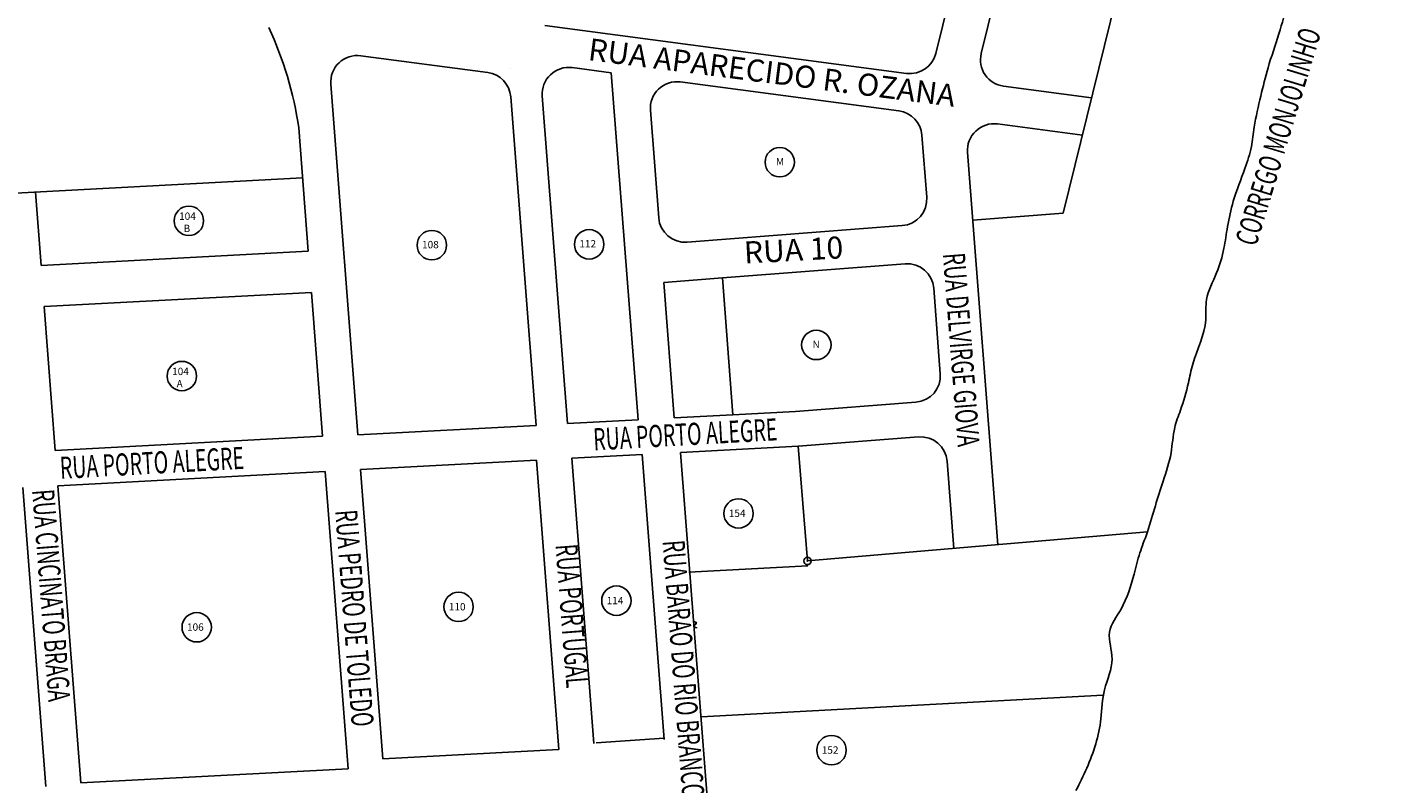
# Model space of a CAD drawing. Units: millimetres. Extents: x 4493 to 4624, y 322 to 398.
# Drawn here: x 4557 to 4566, y 366 to 371 of the extents above; entities that cross this region are included whole.
import ezdxf

# ---------------------------------------------------------------- set-up
doc = ezdxf.new("R2010")
doc.units = ezdxf.units.MM
doc.header["$PDMODE"] = 32
doc.header["$PDSIZE"] = 0.05
for name, color, linetype in [('denominação de quadras', 40, 'Continuous'), ('divisa de terreno', 3, 'Continuous'), ('PRINCIPAL', 7, 'Continuous'), ('RIO', 170, 'Continuous'), ('TEXTO', 7, 'Continuous')]:
    doc.layers.add(name, color=color, linetype=linetype)
doc.styles.add('GEOSIS', font='romans.shx', dxfattribs={"width": 0.65})
doc.styles.get("Standard").update_dxf_attribs({"font": 'BOOKOS.TTF', "width": 2.5})

msp = doc.modelspace()

# ---------------------------------------------------------------- linework, layer by layer
at = {"layer": 'DEFPOINTS', "color": 0, "linetype": 'ByBlock'}
msp.add_point((4564.0519, 370.7346), dxfattribs=at)
at = {"layer": 'denominação de quadras'}
for centre in [(4561.8546, 369.9772), (4557.8402, 369.5793), (4559.4908, 369.4135), (4560.5595, 369.4192), (4562.1028, 368.736), (4557.7927, 368.5244), (4561.5746, 367.5911), (4560.7449, 366.9983), (4559.6725, 366.9561), (4557.8936, 366.8178), (4562.2061, 365.9825)]:
    msp.add_circle(centre, 0.1, dxfattribs=at)
at = {"layer": 'divisa de terreno'}
for p, q in [((4563.9431, 373.6485), (4563.2234, 370.7152)), ((4564.4079, 372.1856), (4563.7811, 369.6309)), ((4563.0682, 371.3418), (4562.9148, 370.7166)), ((4562.7164, 370.581), (4560.2591, 370.9065)), ((4559.871, 370.5863), (4559.0077, 370.7007)), ((4560.0222, 370.6167), (4560.022, 370.6168)), ((4560.7103, 370.5844), (4560.4441, 370.6197)), ((4562.6646, 370.3256), (4561.1789, 370.5224)), ((4563.9733, 370.4145), (4563.3745, 370.4938)), ((4560.9758, 370.3301), (4561.0322, 369.5994)), ((4562.8529, 369.7398), (4562.8204, 370.161)), ((4563.911, 370.1605), (4563.3334, 370.237)), ((4563.336, 367.3787), (4563.1303, 370.0447)), ((4552.5701, 369.5479), (4558.613, 369.8709)), ((4563.7811, 369.6309), (4563.1659, 369.5835)), ((4562.6873, 369.5465), (4561.2255, 369.4337)), ((4556.8356, 369.2752), (4558.6515, 369.3723)), ((4562.7073, 369.2873), (4561.4648, 369.1914)), ((4561.4648, 369.1914), (4561.066, 369.1607)), ((4561.066, 369.1607), (4561.1371, 368.2397)), ((4561.5366, 368.2611), (4561.4648, 369.1914)), ((4556.8571, 368.996), (4558.673, 369.093)), ((4562.9455, 368.5402), (4562.9006, 369.1217)), ((4562.7799, 368.3469), (4561.9617, 368.2838)), ((4560.4128, 368.201), (4560.8923, 368.2266)), ((4561.1371, 368.2397), (4561.5366, 368.2611)), ((4561.5366, 368.2611), (4561.9617, 368.2838)), ((4556.9325, 368.0186), (4558.7485, 368.1157)), ((4558.9885, 368.1248), (4560.1991, 368.1896)), ((4562.798, 368.1112), (4561.9805, 368.0481)), ((4561.1814, 368.0054), (4561.9805, 368.0481)), ((4559.0066, 367.8891), (4560.2013, 367.953)), ((4560.441, 367.9658), (4560.9204, 367.9914)), ((4561.1814, 368.0054), (4561.4927, 363.9713)), ((4563.0371, 367.3532), (4562.9914, 367.9456)), ((4556.951, 367.7792), (4558.7669, 367.8763)), ((4561.2363, 367.1912), (4562.0451, 367.2344)), ((4561.32, 366.2092), (4564.0528, 366.3553)), ((4559.1582, 365.9244), (4560.3529, 365.9883)), ((4557.1068, 365.7597), (4558.9227, 365.8567))]:
    msp.add_line(p, q, dxfattribs=at)
at = {"layer": 'divisa de terreno', "linetype": 'ByBlock'}
for p, q in [((4560.8923, 368.2266), (4560.7103, 370.5844)), ((4558.9885, 368.1248), (4558.8046, 370.5084)), ((4560.1991, 368.1896), (4560.0268, 370.4217)), ((4560.4128, 368.201), (4560.241, 370.4274)), ((4558.6515, 369.3723), (4558.5869, 370.2101)), ((4556.8356, 369.2752), (4556.7971, 369.7739)), ((4558.7485, 368.1157), (4558.673, 369.093)), ((4556.9325, 368.0186), (4556.8571, 368.996)), ((4560.3529, 365.9883), (4560.2013, 367.953)), ((4560.5904, 366.029), (4560.441, 367.9658)), ((4561.0699, 366.0547), (4560.9204, 367.9914)), ((4558.9227, 365.8567), (4558.7669, 367.8763)), ((4559.1582, 365.9244), (4559.0066, 367.8891)), ((4556.868, 365.7359), (4556.7113, 367.7664)), ((4557.1068, 365.7597), (4556.951, 367.7792)), ((4560.6066, 366.0314), (4561.0697, 366.0633))]:
    msp.add_line(p, q, dxfattribs=at)
at = {"layer": 'divisa de terreno', "ltscale": 15}
for p, q in [((4561.9805, 368.0481), (4562.0425, 367.2681)), ((4562.0425, 367.2681), (4564.3539, 367.4658)), ((4562.0425, 367.2681), (4564.3539, 367.4658))]:
    msp.add_line(p, q, dxfattribs=at)
at = {"layer": 'divisa de terreno'}
for centre, radius, start, end in [((4556.1466, 369.8512), 2.4665, 8.36593, 24.97966), ((4558.984, 370.5222), 0.18, 82.45453, 184.41202), ((4562.74, 370.7594), 0.18, 262.45453, 346.21473), ((4563.3982, 370.6723), 0.18, 166.21473, 262.45453), ((4559.8474, 370.4079), 0.18, 4.41202, 82.45453), ((4560.4205, 370.4413), 0.18, 82.45453, 184.41202), ((4561.1553, 370.3439), 0.18, 82.45453, 184.41202), ((4562.641, 370.1471), 0.18, 4.41202, 82.45453), ((4563.3098, 370.0586), 0.18, 82.45453, 184.41202), ((4562.6735, 369.726), 0.18, 274.41202, 4.41202), ((4561.2116, 369.6132), 0.18, 184.41202, 274.41202), ((4562.7211, 369.1078), 0.18, 4.41202, 94.41202), ((4562.766, 368.5264), 0.18, 274.41202, 4.41202), ((4562.8119, 367.9317), 0.18, 4.41202, 94.41202)]:
    msp.add_arc(centre, radius, start, end, dxfattribs=at)
at = {"layer": 'PRINCIPAL'}
msp.add_point((4562.0425, 367.2681), dxfattribs=at)
at = {"layer": 'RIO'}
for points, knots in [([(4564.3539, 367.4658), (4564.3901, 367.5894), (4564.4414, 367.7638), (4564.5212, 367.9915), (4564.5253, 368.1599), (4564.5875, 368.3131), (4564.629, 368.4573), (4564.6674, 368.6665), (4564.7645, 368.8444), (4564.7397, 369.0654), (4564.8282, 369.2169), (4564.8741, 369.3835), (4564.8959, 369.5489), (4564.9366, 369.7328), (4565.0067, 369.9086), (4565.0631, 370.0754), (4565.0787, 370.2434), (4565.1215, 370.4211), (4565.1724, 370.6339), (4565.2471, 370.8425), (4565.2971, 371.0305), (4565.3579, 371.2044), (4565.3693, 371.367), (4565.398, 371.5544), (4565.4708, 371.7023), (4565.5432, 371.8863), (4565.5283, 372.0785), (4565.6217, 372.2519), (4565.6685, 372.4409), (4565.7077, 372.6906), (4565.7852, 372.9722), (4565.9036, 373.2693), (4565.9418, 373.6214), (4566.0016, 373.8803), (4566.0721, 374.0238)], [0.667485, 0.667485, 0.667485, 0.667485, 18.007669, 27.962431, 36.647599, 42.862649, 52.581231, 59.136269, 74.760769, 81.643339, 91.362342, 100.0688, 107.540111, 116.359964, 128.230954, 135.925488, 142.630537, 153.422749, 163.313541, 175.433803, 186.60954, 192.5158, 202.938001, 210.936005, 220.744786, 227.504143, 240.393327, 248.331488, 256.497788, 269.506022, 286.239404, 300.223269, 317.185982, 339.259529, 339.259529, 339.259529, 339.259529]), ([(4564.3539, 367.4658), (4564.3321, 367.4103), (4564.2972, 367.3204), (4564.2738, 367.2269), (4564.2617, 367.1783)], [0.665809, 0.665809, 0.665809, 0.665809, 7.604374, 15.113085, 15.113085, 15.113085, 15.113085])]:
    msp.add_open_spline(points, degree=3, knots=knots, dxfattribs=at)
msp.add_spline([(4563.8668, 365.7086), (4563.9407, 365.8608), (4564.0365, 366.1964), (4564.0606, 366.3936), (4564.1128, 366.6017), (4564.0953, 366.7836), (4564.1736, 366.9418), (4564.2617, 367.1783)], degree=3, dxfattribs=at)

# ---------------------------------------------------------------- texts
at = {"layer": 'denominação de quadras', "char_height": 0.05, "attachment_point": 1}
for s, insert, width in [('{\\fbookman old style|b1|i0|c0|p18;M}', (4561.8289, 370.0063), 0.048771), ('\\fbookman old style|b1|i0|c0|p0;\\C256;104\\P  B', (4557.7738, 369.6358), 0.143757), ('\\fbookman old style|b1|i0|c0|p0;\\C256;108', (4559.4244, 369.4425), 0.143757), ('\\fbookman old style|b1|i0|c0|p0;\\C256;112', (4560.4931, 369.4482), 0.143757), ('{\\fbookman old style|b1|i0|c0|p18;N}', (4562.0771, 368.7651), 0.048771), ('\\fbookman old style|b1|i0|c0|p0;\\C256;104\\P  A', (4557.7263, 368.5809), 0.143757), ('\\fbookman old style|b1|i0|c0|p0;\\C256;154', (4561.5086, 367.6171), 0.136879), ('\\fbookman old style|b1|i0|c0|p0;\\C256;114', (4560.6788, 367.0243), 0.136879), ('\\fbookman old style|b1|i0|c0|p0;\\C256;110', (4559.6064, 366.9822), 0.136879), ('\\fbookman old style|b1|i0|c0|p0;\\C256;106', (4557.8275, 366.8438), 0.136879), ('\\fbookman old style|b1|i0|c0|p0;\\C256;152', (4562.14, 366.0085), 0.136879)]:
    msp.add_mtext(s, dxfattribs=dict(at, insert=insert, width=width))
at = {"layer": 'TEXTO', "style": 'GEOSIS', "width": 0.65}
for s, rotation, p in [('CORREGO MONJOLINHO', 73.05836, (4565.09, 369.3998)), ('RUA DELVIRGE GIOVA', 274.44086, (4562.9624, 369.3557)), ('RUA PORTO ALEGRE', 3.15865, (4560.5914, 368.0192)), ('RUA PORTO ALEGRE', 3.15865, (4556.9679, 367.8255)), ('RUA CINCINATO BRAGA', 274.44086, (4556.7748, 367.7492)), ('RUA PEDRO DE TOLEDO', 274.44086, (4558.8335, 367.61)), ('RUA PORTUGAL', 274.44086, (4560.3301, 367.3773)), ('RUA BARÃO DO RIO BRANCO', 274.44086, (4561.058, 367.4038))]:
    msp.add_text(s, height=0.15, rotation=rotation, dxfattribs=at).set_placement(p)
at = {"layer": 'TEXTO', "color": 0, "linetype": 'ByBlock', "insert": (4561.7991, 370.5679), "char_height": 0.15, "attachment_point": 5, "rotation": 352.71333, "style": 'GEOSIS'}
msp.add_mtext('RUA APARECIDO R. OZANA', dxfattribs=at)
at = {"layer": 'TEXTO', "insert": (4561.9494, 369.362), "char_height": 0.15, "attachment_point": 5, "rotation": 3.15865, "style": 'GEOSIS'}
msp.add_mtext('RUA 10', dxfattribs=at)

doc.saveas('drawing.dxf')
